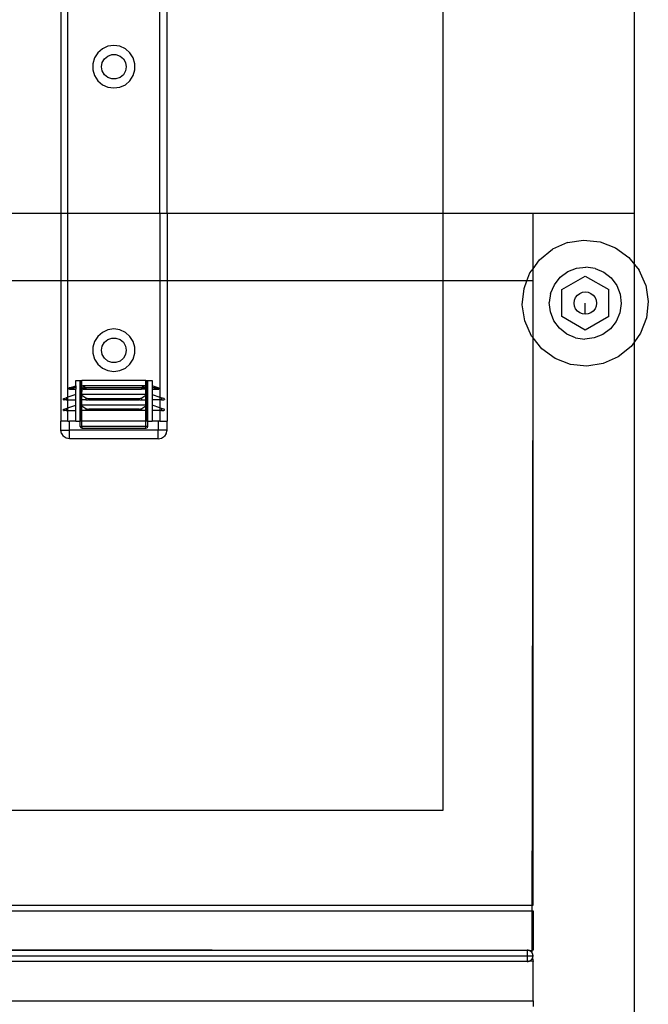
# Model space of a CAD drawing. Extents: x -69 to 69, y -32 to 32.
# Drawn here: x 62 to 69, y -6 to 5 of the extents above; entities that cross this region are included whole.
import ezdxf

# ---------------------------------------------------------------- set-up
doc = ezdxf.new("R2010")
doc.units = 0
doc.header["$MEASUREMENT"] = 0
doc.layers.get('0').update_dxf_attribs({"linetype": 'CONTINUOUS'})

msp = doc.modelspace()

# ---------------------------------------------------------------- linework, layer by layer
at = {"color": 250}
msp.add_line((69.247, -5.415), (69.247, 31.56), dxfattribs=at)
for p, q in [((67.122, 2.677), (67.122, 20.044)), ((63.977, 2.677), (63.978, 6.804)), ((64.057, 2.677), (64.057, 6.804)), ((62.955, 2.677), (62.955, 6.682)), ((62.876, 6.144), (62.876, 2.677)), ((63.339, 4.503), (63.288, 4.459)), ((63.4, 4.531), (63.339, 4.503)), ((63.466, 4.54), (63.4, 4.531)), ((63.533, 4.531), (63.466, 4.54)), ((63.594, 4.503), (63.533, 4.531)), ((63.645, 4.459), (63.594, 4.503)), ((63.252, 4.402), (63.233, 4.338)), ((63.288, 4.459), (63.252, 4.402)), ((63.337, 4.351), (63.361, 4.392)), ((63.361, 4.392), (63.398, 4.423)), ((63.398, 4.423), (63.442, 4.44)), ((63.442, 4.44), (63.49, 4.44)), ((63.49, 4.44), (63.535, 4.423)), ((63.535, 4.423), (63.572, 4.392)), ((63.572, 4.392), (63.596, 4.351)), ((63.681, 4.402), (63.645, 4.459)), ((63.7, 4.338), (63.681, 4.402)), ((63.233, 4.338), (63.233, 4.27)), ((63.233, 4.27), (63.252, 4.206)), ((63.329, 4.304), (63.337, 4.351)), ((63.337, 4.257), (63.329, 4.304)), ((63.596, 4.351), (63.604, 4.304)), ((63.604, 4.304), (63.596, 4.257)), ((63.681, 4.206), (63.7, 4.27)), ((63.7, 4.27), (63.7, 4.338)), ((63.252, 4.206), (63.288, 4.149)), ((63.361, 4.215), (63.337, 4.257)), ((63.398, 4.185), (63.361, 4.215)), ((63.442, 4.168), (63.398, 4.185)), ((63.49, 4.168), (63.442, 4.168)), ((63.535, 4.185), (63.49, 4.168)), ((63.572, 4.215), (63.535, 4.185)), ((63.596, 4.257), (63.572, 4.215)), ((63.645, 4.149), (63.681, 4.206)), ((63.288, 4.149), (63.339, 4.105)), ((63.339, 4.105), (63.4, 4.077)), ((63.4, 4.077), (63.466, 4.068)), ((63.466, 4.068), (63.533, 4.077)), ((63.533, 4.077), (63.594, 4.105)), ((63.594, 4.105), (63.645, 4.149)), ((62.251, 2.677), (62.876, 2.677)), ((62.876, 2.677), (62.876, 1.927)), ((62.876, 2.677), (62.955, 2.677)), ((62.955, 2.677), (63.977, 2.677)), ((62.955, 1.927), (62.955, 2.677)), ((63.977, 2.677), (64.057, 2.677)), ((63.977, 2.677), (63.977, 1.927)), ((64.057, 2.677), (64.057, 1.927)), ((64.057, 2.677), (67.122, 2.677)), ((67.122, 2.677), (68.122, 2.677)), ((67.122, 1.927), (67.122, 2.677)), ((68.122, 2.677), (69.247, 2.677)), ((68.122, 2.06), (68.122, 2.677)), ((69.247, 2.109), (69.247, 2.677)), ((68.504, 2.35), (68.337, 2.276)), ((68.504, 2.35), (68.684, 2.378)), ((68.684, 2.378), (68.866, 2.359)), ((68.866, 2.359), (69.037, 2.294)), ((68.195, 2.161), (68.337, 2.276)), ((69.037, 2.294), (69.185, 2.186)), ((68.122, 2.06), (68.195, 2.161)), ((68.604, 2.066), (68.708, 2.079)), ((68.811, 2.064), (68.708, 2.079)), ((69.185, 2.186), (69.247, 2.109)), ((69.247, 2.109), (69.299, 2.044)), ((69.247, 1.247), (69.247, 2.109)), ((68.054, 1.927), (68.087, 2.013)), ((68.087, 2.013), (68.122, 2.06)), ((68.122, 1.927), (68.122, 2.06)), ((68.423, 1.965), (68.507, 2.028)), ((68.443, 1.829), (68.702, 1.979)), ((68.507, 2.028), (68.604, 2.066)), ((68.702, 1.979), (68.962, 1.829)), ((68.811, 2.064), (68.907, 2.022)), ((68.907, 2.022), (68.989, 1.958)), ((69.374, 1.877), (69.299, 2.044)), ((62.876, 1.927), (62.237, 1.927)), ((62.876, 1.927), (62.876, 0.367)), ((62.955, 1.927), (62.876, 1.927)), ((62.955, 0.633), (62.955, 1.927)), ((63.977, 1.927), (62.955, 1.927)), ((63.977, 1.927), (63.977, 0.633)), ((64.057, 1.927), (63.977, 1.927)), ((64.057, 1.927), (64.057, 0.367)), ((67.122, 1.927), (64.057, 1.927)), ((67.122, -3.956), (67.122, 1.927)), ((68.054, 1.927), (67.122, 1.927)), ((68.022, 1.842), (68.054, 1.927)), ((68.122, 1.927), (68.054, 1.927)), ((68.122, 1.293), (68.122, 1.927)), ((68.317, 1.787), (68.359, 1.883)), ((68.359, 1.883), (68.423, 1.965)), ((68.989, 1.958), (69.051, 1.874)), ((69.051, 1.874), (69.09, 1.777)), ((69.374, 1.877), (69.402, 1.697)), ((68.003, 1.661), (68.022, 1.842)), ((68.317, 1.787), (68.302, 1.684)), ((68.443, 1.529), (68.443, 1.829)), ((68.594, 1.741), (68.614, 1.767)), ((68.614, 1.767), (68.64, 1.787)), ((68.64, 1.787), (68.67, 1.799)), ((68.67, 1.799), (68.702, 1.804)), ((68.702, 1.804), (68.735, 1.799)), ((68.735, 1.799), (68.765, 1.787)), ((68.765, 1.787), (68.791, 1.767)), ((68.791, 1.767), (68.811, 1.741)), ((68.962, 1.529), (68.962, 1.829)), ((69.09, 1.777), (69.102, 1.673)), ((68.031, 1.48), (68.003, 1.661)), ((68.315, 1.58), (68.302, 1.684)), ((68.577, 1.679), (68.582, 1.711)), ((68.582, 1.646), (68.577, 1.679)), ((68.582, 1.711), (68.594, 1.741)), ((68.594, 1.616), (68.582, 1.646)), ((68.702, 1.554), (68.702, 1.679)), ((68.811, 1.741), (68.823, 1.711)), ((68.823, 1.646), (68.811, 1.616)), ((68.823, 1.711), (68.827, 1.679)), ((68.827, 1.679), (68.823, 1.646)), ((69.102, 1.673), (69.087, 1.57)), ((69.402, 1.697), (69.383, 1.515)), ((68.353, 1.483), (68.315, 1.58)), ((68.614, 1.59), (68.594, 1.616)), ((68.64, 1.57), (68.614, 1.59)), ((68.67, 1.558), (68.64, 1.57)), ((68.702, 1.554), (68.67, 1.558)), ((68.735, 1.558), (68.702, 1.554)), ((68.765, 1.57), (68.735, 1.558)), ((68.791, 1.59), (68.765, 1.57)), ((68.811, 1.616), (68.791, 1.59)), ((69.087, 1.57), (69.046, 1.474)), ((68.105, 1.313), (68.031, 1.48)), ((68.416, 1.4), (68.353, 1.483)), ((68.702, 1.379), (68.443, 1.529)), ((68.962, 1.529), (68.702, 1.379)), ((69.046, 1.474), (68.981, 1.392)), ((69.383, 1.515), (69.317, 1.344)), ((63.339, 1.353), (63.288, 1.309)), ((63.4, 1.381), (63.339, 1.353)), ((63.466, 1.391), (63.4, 1.381)), ((63.533, 1.381), (63.466, 1.391)), ((63.594, 1.353), (63.533, 1.381)), ((63.645, 1.309), (63.594, 1.353)), ((68.122, 1.293), (68.105, 1.313)), ((68.498, 1.335), (68.416, 1.4)), ((68.594, 1.294), (68.498, 1.335)), ((68.898, 1.33), (68.801, 1.291)), ((68.981, 1.392), (68.898, 1.33)), ((69.317, 1.344), (69.247, 1.247)), ((63.252, 1.252), (63.233, 1.188)), ((63.288, 1.309), (63.252, 1.252)), ((63.337, 1.201), (63.361, 1.243)), ((63.361, 1.243), (63.398, 1.274)), ((63.398, 1.274), (63.442, 1.29)), ((63.442, 1.29), (63.49, 1.29)), ((63.49, 1.29), (63.535, 1.274)), ((63.535, 1.274), (63.572, 1.243)), ((63.572, 1.243), (63.596, 1.201)), ((63.681, 1.252), (63.645, 1.309)), ((63.7, 1.188), (63.681, 1.252)), ((68.114, -5.543), (68.122, 1.293)), ((68.22, 1.171), (68.122, 1.293)), ((68.122, -5.011), (68.122, 1.293)), ((68.594, 1.294), (68.697, 1.279)), ((68.801, 1.291), (68.697, 1.279)), ((69.247, 1.247), (69.21, 1.197)), ((69.247, -12.846), (69.247, 1.247)), ((63.233, 1.188), (63.233, 1.121)), ((63.233, 1.121), (63.252, 1.056)), ((63.329, 1.154), (63.337, 1.201)), ((63.337, 1.107), (63.329, 1.154)), ((63.361, 1.066), (63.337, 1.107)), ((63.596, 1.107), (63.572, 1.066)), ((63.596, 1.201), (63.604, 1.154)), ((63.604, 1.154), (63.596, 1.107)), ((63.681, 1.056), (63.7, 1.121)), ((63.7, 1.121), (63.7, 1.188)), ((68.368, 1.064), (68.22, 1.171)), ((69.21, 1.197), (69.068, 1.082)), ((63.252, 1.056), (63.288, 1)), ((63.288, 1), (63.339, 0.956)), ((63.398, 1.035), (63.361, 1.066)), ((63.442, 1.019), (63.398, 1.035)), ((63.49, 1.019), (63.442, 1.019)), ((63.535, 1.035), (63.49, 1.019)), ((63.572, 1.066), (63.535, 1.035)), ((63.594, 0.956), (63.645, 1)), ((63.645, 1), (63.681, 1.056)), ((68.539, 0.998), (68.368, 1.064)), ((68.72, 0.979), (68.539, 0.998)), ((68.901, 1.007), (68.72, 0.979)), ((69.068, 1.082), (68.901, 1.007)), ((63.339, 0.956), (63.4, 0.928)), ((63.4, 0.928), (63.466, 0.918)), ((63.466, 0.918), (63.533, 0.928)), ((63.533, 0.928), (63.594, 0.956)), ((63.043, 0.761), (63.043, 0.82)), ((63.043, 0.82), (63.092, 0.82)), ((63.092, 0.367), (63.092, 0.82)), ((63.092, 0.82), (63.102, 0.82)), ((63.104, 0.746), (63.102, 0.82)), ((63.102, 0.82), (63.112, 0.82)), ((63.821, 0.82), (63.112, 0.82)), ((63.112, 0.757), (63.112, 0.82)), ((63.821, 0.757), (63.821, 0.82)), ((63.821, 0.82), (63.831, 0.82)), ((63.831, 0.82), (63.829, 0.746)), ((63.831, 0.82), (63.84, 0.82)), ((63.84, 0.82), (63.84, 0.367)), ((63.84, 0.82), (63.89, 0.82)), ((63.89, 0.82), (63.89, 0.761)), ((63.043, 0.662), (62.955, 0.633)), ((62.965, 0.732), (62.967, 0.734)), ((62.965, 0.729), (62.965, 0.732)), ((62.965, 0.727), (62.965, 0.729)), ((62.967, 0.724), (62.965, 0.727)), ((62.967, 0.734), (62.968, 0.735)), ((62.967, 0.724), (62.968, 0.723)), ((62.968, 0.735), (62.971, 0.737)), ((62.97, 0.722), (62.968, 0.723)), ((62.973, 0.721), (62.97, 0.722)), ((62.975, 0.737), (62.971, 0.737)), ((62.977, 0.723), (62.973, 0.721)), ((62.973, 0.721), (63.043, 0.721)), ((62.975, 0.737), (63.043, 0.761)), ((62.981, 0.738), (62.975, 0.737)), ((62.983, 0.725), (62.977, 0.723)), ((62.984, 0.738), (62.981, 0.738)), ((62.985, 0.726), (62.983, 0.725)), ((62.989, 0.738), (62.984, 0.738)), ((62.99, 0.727), (62.985, 0.726)), ((62.996, 0.738), (62.989, 0.738)), ((62.997, 0.73), (62.99, 0.727)), ((62.998, 0.739), (62.996, 0.738)), ((62.999, 0.73), (62.997, 0.73)), ((63.004, 0.739), (62.998, 0.739)), ((63.005, 0.732), (62.999, 0.73)), ((63.004, 0.739), (63.015, 0.74)), ((63.013, 0.734), (63.005, 0.732)), ((63.016, 0.735), (63.013, 0.734)), ((63.017, 0.74), (63.015, 0.74)), ((63.017, 0.735), (63.016, 0.735)), ((63.021, 0.74), (63.017, 0.74)), ((63.021, 0.736), (63.017, 0.735)), ((63.027, 0.74), (63.021, 0.74)), ((63.023, 0.737), (63.021, 0.736)), ((63.027, 0.738), (63.023, 0.737)), ((63.029, 0.74), (63.027, 0.74)), ((63.029, 0.739), (63.027, 0.738)), ((63.033, 0.741), (63.029, 0.74)), ((63.032, 0.74), (63.029, 0.739)), ((63.032, 0.74), (63.033, 0.741)), ((63.038, 0.741), (63.033, 0.741)), ((63.043, 0.743), (63.038, 0.741)), ((63.043, 0.741), (63.038, 0.741)), ((63.043, 0.761), (63.043, 0.743)), ((63.043, 0.741), (63.043, 0.743)), ((63.043, 0.741), (63.043, 0.721)), ((63.043, 0.662), (63.043, 0.721)), ((63.043, 0.603), (63.043, 0.662)), ((63.102, 0.743), (63.104, 0.746)), ((63.102, 0.743), (63.102, 0.741)), ((63.102, 0.743), (63.105, 0.741)), ((63.105, 0.741), (63.102, 0.741)), ((63.104, 0.737), (63.102, 0.741)), ((63.102, 0.662), (63.104, 0.737)), ((63.102, 0.662), (63.102, 0.603)), ((63.102, 0.662), (63.112, 0.656)), ((63.112, 0.662), (63.102, 0.662)), ((63.108, 0.756), (63.104, 0.746)), ((63.109, 0.727), (63.104, 0.737)), ((63.105, 0.741), (63.107, 0.741)), ((63.107, 0.741), (63.109, 0.74)), ((63.107, 0.741), (63.109, 0.739)), ((63.108, 0.74), (63.107, 0.741)), ((63.108, 0.756), (63.112, 0.757)), ((63.109, 0.739), (63.108, 0.74)), ((63.109, 0.74), (63.111, 0.74)), ((63.111, 0.738), (63.109, 0.739)), ((63.109, 0.727), (63.113, 0.726)), ((63.111, 0.74), (63.112, 0.74)), ((63.112, 0.737), (63.111, 0.738)), ((63.112, 0.757), (63.121, 0.761)), ((63.112, 0.74), (63.112, 0.757)), ((63.112, 0.74), (63.114, 0.74)), ((63.112, 0.737), (63.112, 0.74)), ((63.114, 0.736), (63.112, 0.737)), ((63.113, 0.726), (63.112, 0.737)), ((63.112, 0.662), (63.113, 0.726)), ((63.821, 0.662), (63.112, 0.662)), ((63.112, 0.656), (63.112, 0.662)), ((63.113, 0.726), (63.124, 0.721)), ((63.114, 0.74), (63.116, 0.74)), ((63.116, 0.735), (63.114, 0.736)), ((63.116, 0.74), (63.119, 0.739)), ((63.119, 0.734), (63.116, 0.735)), ((63.119, 0.739), (63.124, 0.739)), ((63.119, 0.734), (63.124, 0.732)), ((63.812, 0.761), (63.121, 0.761)), ((63.121, 0.761), (63.157, 0.737)), ((63.124, 0.739), (63.128, 0.739)), ((63.124, 0.732), (63.128, 0.73)), ((63.124, 0.721), (63.156, 0.721)), ((63.128, 0.739), (63.13, 0.738)), ((63.128, 0.73), (63.129, 0.73)), ((63.129, 0.73), (63.135, 0.727)), ((63.13, 0.738), (63.135, 0.738)), ((63.135, 0.738), (63.14, 0.738)), ((63.137, 0.727), (63.135, 0.727)), ((63.139, 0.726), (63.137, 0.727)), ((63.141, 0.725), (63.139, 0.726)), ((63.14, 0.738), (63.142, 0.738)), ((63.141, 0.725), (63.149, 0.723)), ((63.142, 0.738), (63.149, 0.737)), ((63.149, 0.737), (63.157, 0.737)), ((63.156, 0.721), (63.149, 0.723)), ((63.156, 0.721), (63.159, 0.721)), ((63.773, 0.737), (63.159, 0.737)), ((63.159, 0.721), (63.159, 0.737)), ((63.159, 0.721), (63.773, 0.721)), ((63.773, 0.737), (63.773, 0.721)), ((63.776, 0.721), (63.773, 0.721)), ((63.812, 0.761), (63.775, 0.737)), ((63.775, 0.737), (63.783, 0.737)), ((63.785, 0.723), (63.776, 0.721)), ((63.809, 0.721), (63.776, 0.721)), ((63.791, 0.738), (63.783, 0.737)), ((63.792, 0.725), (63.785, 0.723)), ((63.791, 0.738), (63.793, 0.738)), ((63.794, 0.726), (63.792, 0.725)), ((63.797, 0.738), (63.793, 0.738)), ((63.794, 0.726), (63.796, 0.727)), ((63.798, 0.727), (63.796, 0.727)), ((63.803, 0.738), (63.797, 0.738)), ((63.804, 0.73), (63.798, 0.727)), ((63.803, 0.738), (63.805, 0.739)), ((63.805, 0.73), (63.804, 0.73)), ((63.809, 0.739), (63.805, 0.739)), ((63.809, 0.732), (63.805, 0.73)), ((63.814, 0.739), (63.809, 0.739)), ((63.814, 0.734), (63.809, 0.732)), ((63.82, 0.726), (63.809, 0.721)), ((63.812, 0.761), (63.821, 0.757)), ((63.814, 0.739), (63.816, 0.74)), ((63.817, 0.735), (63.814, 0.734)), ((63.816, 0.74), (63.819, 0.74)), ((63.819, 0.736), (63.817, 0.735)), ((63.819, 0.74), (63.821, 0.74)), ((63.821, 0.737), (63.819, 0.736)), ((63.82, 0.726), (63.821, 0.737)), ((63.82, 0.726), (63.824, 0.727)), ((63.821, 0.662), (63.82, 0.726)), ((63.821, 0.74), (63.821, 0.757)), ((63.825, 0.756), (63.821, 0.757)), ((63.821, 0.74), (63.822, 0.74)), ((63.821, 0.737), (63.821, 0.74)), ((63.822, 0.738), (63.821, 0.737)), ((63.831, 0.662), (63.821, 0.662)), ((63.821, 0.656), (63.831, 0.662)), ((63.821, 0.656), (63.821, 0.662)), ((63.822, 0.74), (63.823, 0.74)), ((63.823, 0.739), (63.822, 0.738)), ((63.826, 0.74), (63.823, 0.739)), ((63.826, 0.74), (63.823, 0.74)), ((63.829, 0.737), (63.824, 0.727)), ((63.829, 0.746), (63.825, 0.756)), ((63.828, 0.741), (63.826, 0.74)), ((63.828, 0.741), (63.831, 0.743)), ((63.831, 0.741), (63.828, 0.741)), ((63.831, 0.743), (63.829, 0.746)), ((63.829, 0.737), (63.831, 0.741)), ((63.829, 0.737), (63.831, 0.662)), ((63.831, 0.741), (63.831, 0.743)), ((63.831, 0.662), (63.831, 0.603)), ((63.958, 0.737), (63.89, 0.761)), ((63.89, 0.761), (63.89, 0.743)), ((63.89, 0.743), (63.89, 0.741)), ((63.89, 0.743), (63.895, 0.741)), ((63.895, 0.741), (63.89, 0.741)), ((63.89, 0.741), (63.89, 0.721)), ((63.89, 0.721), (63.96, 0.721)), ((63.89, 0.721), (63.89, 0.662)), ((63.89, 0.662), (63.89, 0.603)), ((63.89, 0.662), (63.977, 0.633)), ((63.895, 0.741), (63.9, 0.741)), ((63.9, 0.741), (63.904, 0.74)), ((63.9, 0.74), (63.9, 0.741)), ((63.904, 0.739), (63.9, 0.74)), ((63.904, 0.74), (63.906, 0.74)), ((63.905, 0.738), (63.904, 0.739)), ((63.91, 0.737), (63.905, 0.738)), ((63.906, 0.74), (63.912, 0.74)), ((63.912, 0.736), (63.91, 0.737)), ((63.912, 0.74), (63.916, 0.74)), ((63.916, 0.735), (63.912, 0.736)), ((63.916, 0.74), (63.918, 0.74)), ((63.916, 0.735), (63.917, 0.735)), ((63.917, 0.735), (63.92, 0.734)), ((63.929, 0.739), (63.918, 0.74)), ((63.92, 0.734), (63.928, 0.732)), ((63.933, 0.73), (63.928, 0.732)), ((63.929, 0.739), (63.934, 0.739)), ((63.935, 0.73), (63.933, 0.73)), ((63.934, 0.739), (63.937, 0.738)), ((63.935, 0.73), (63.943, 0.727)), ((63.937, 0.738), (63.944, 0.738)), ((63.943, 0.727), (63.947, 0.726)), ((63.944, 0.738), (63.949, 0.738)), ((63.95, 0.725), (63.947, 0.726)), ((63.949, 0.738), (63.951, 0.738)), ((63.95, 0.725), (63.957, 0.723)), ((63.951, 0.738), (63.958, 0.737)), ((63.96, 0.721), (63.957, 0.723)), ((63.958, 0.737), (63.962, 0.737)), ((63.96, 0.721), (63.962, 0.722)), ((63.965, 0.735), (63.962, 0.737)), ((63.962, 0.722), (63.965, 0.723)), ((63.966, 0.734), (63.965, 0.735)), ((63.966, 0.724), (63.965, 0.723)), ((63.967, 0.732), (63.966, 0.734)), ((63.966, 0.724), (63.967, 0.727)), ((63.968, 0.729), (63.967, 0.732)), ((63.967, 0.727), (63.968, 0.729)), ((62.906, 0.613), (62.905, 0.611)), ((62.905, 0.611), (62.906, 0.609)), ((62.906, 0.614), (62.907, 0.615)), ((62.906, 0.613), (62.906, 0.614)), ((62.906, 0.608), (62.906, 0.609)), ((62.907, 0.607), (62.906, 0.608)), ((62.907, 0.615), (62.908, 0.617)), ((62.908, 0.605), (62.907, 0.607)), ((62.908, 0.617), (62.909, 0.618)), ((62.908, 0.605), (62.909, 0.604)), ((62.909, 0.618), (62.911, 0.618)), ((62.909, 0.604), (62.911, 0.603)), ((62.911, 0.618), (62.938, 0.627)), ((62.911, 0.603), (62.913, 0.603)), ((62.938, 0.603), (62.913, 0.603)), ((62.955, 0.633), (62.938, 0.627)), ((62.938, 0.627), (62.938, 0.603)), ((62.938, 0.603), (62.955, 0.603)), ((62.955, 0.603), (62.955, 0.633)), ((62.955, 0.603), (63.043, 0.603)), ((62.955, 0.515), (62.955, 0.603)), ((63.043, 0.544), (63.043, 0.603)), ((63.102, 0.544), (63.102, 0.603)), ((63.112, 0.603), (63.102, 0.603)), ((63.112, 0.656), (63.155, 0.627)), ((63.112, 0.603), (63.112, 0.656)), ((63.155, 0.603), (63.112, 0.603)), ((63.112, 0.544), (63.112, 0.603)), ((63.155, 0.627), (63.155, 0.603)), ((63.155, 0.627), (63.167, 0.622)), ((63.155, 0.603), (63.178, 0.603)), ((63.167, 0.622), (63.183, 0.618)), ((63.182, 0.603), (63.178, 0.603)), ((63.186, 0.604), (63.182, 0.603)), ((63.183, 0.618), (63.187, 0.618)), ((63.191, 0.605), (63.186, 0.604)), ((63.186, 0.604), (63.746, 0.604)), ((63.187, 0.618), (63.191, 0.617)), ((63.187, 0.618), (63.746, 0.618)), ((63.191, 0.617), (63.195, 0.615)), ((63.195, 0.606), (63.191, 0.605)), ((63.195, 0.615), (63.199, 0.614)), ((63.199, 0.608), (63.195, 0.606)), ((63.199, 0.614), (63.203, 0.613)), ((63.203, 0.609), (63.199, 0.608)), ((63.203, 0.613), (63.208, 0.611)), ((63.208, 0.611), (63.203, 0.609)), ((63.725, 0.611), (63.733, 0.614)), ((63.729, 0.609), (63.725, 0.611)), ((63.734, 0.608), (63.729, 0.609)), ((63.733, 0.614), (63.738, 0.615)), ((63.738, 0.607), (63.734, 0.608)), ((63.738, 0.615), (63.742, 0.617)), ((63.742, 0.605), (63.738, 0.607)), ((63.742, 0.617), (63.746, 0.618)), ((63.746, 0.604), (63.742, 0.605)), ((63.746, 0.618), (63.75, 0.618)), ((63.751, 0.603), (63.746, 0.604)), ((63.75, 0.618), (63.766, 0.622)), ((63.755, 0.603), (63.751, 0.603)), ((63.755, 0.603), (63.778, 0.603)), ((63.766, 0.622), (63.778, 0.627)), ((63.778, 0.627), (63.821, 0.656)), ((63.778, 0.603), (63.778, 0.627)), ((63.778, 0.603), (63.821, 0.603)), ((63.821, 0.603), (63.821, 0.656)), ((63.821, 0.603), (63.831, 0.603)), ((63.821, 0.544), (63.821, 0.603)), ((63.831, 0.603), (63.831, 0.544)), ((63.89, 0.603), (63.89, 0.544)), ((63.977, 0.603), (63.89, 0.603)), ((63.977, 0.633), (63.995, 0.627)), ((63.977, 0.633), (63.977, 0.603)), ((63.995, 0.603), (63.977, 0.603)), ((63.977, 0.603), (63.977, 0.515)), ((63.995, 0.627), (63.995, 0.603)), ((64.022, 0.618), (63.995, 0.627)), ((63.995, 0.603), (64.02, 0.603)), ((64.022, 0.603), (64.02, 0.603)), ((64.024, 0.618), (64.022, 0.618)), ((64.023, 0.604), (64.022, 0.603)), ((64.025, 0.605), (64.023, 0.604)), ((64.025, 0.617), (64.024, 0.618)), ((64.026, 0.615), (64.025, 0.617)), ((64.025, 0.605), (64.026, 0.607)), ((64.027, 0.614), (64.026, 0.615)), ((64.026, 0.607), (64.027, 0.608)), ((64.027, 0.613), (64.027, 0.614)), ((64.027, 0.613), (64.027, 0.611)), ((64.027, 0.611), (64.027, 0.609)), ((64.027, 0.608), (64.027, 0.609)), ((62.906, 0.494), (62.905, 0.493)), ((62.905, 0.493), (62.906, 0.491)), ((62.906, 0.496), (62.907, 0.497)), ((62.906, 0.494), (62.906, 0.496)), ((62.906, 0.49), (62.906, 0.491)), ((62.907, 0.488), (62.906, 0.49)), ((62.907, 0.497), (62.908, 0.499)), ((62.908, 0.487), (62.907, 0.488)), ((62.908, 0.499), (62.909, 0.5)), ((62.908, 0.487), (62.909, 0.486)), ((62.909, 0.5), (62.911, 0.5)), ((62.909, 0.486), (62.911, 0.485)), ((62.911, 0.5), (62.938, 0.509)), ((62.911, 0.485), (62.913, 0.485)), ((62.938, 0.485), (62.913, 0.485)), ((62.938, 0.509), (62.955, 0.515)), ((62.938, 0.509), (62.938, 0.485)), ((62.938, 0.485), (62.955, 0.485)), ((62.955, 0.515), (63.043, 0.544)), ((62.955, 0.485), (62.955, 0.515)), ((62.955, 0.485), (63.043, 0.485)), ((62.955, 0.367), (62.955, 0.485)), ((63.043, 0.485), (63.043, 0.544)), ((63.043, 0.367), (63.043, 0.485)), ((63.102, 0.544), (63.102, 0.485)), ((63.102, 0.544), (63.112, 0.538)), ((63.112, 0.544), (63.102, 0.544)), ((63.102, 0.367), (63.102, 0.485)), ((63.112, 0.485), (63.102, 0.485)), ((63.821, 0.544), (63.112, 0.544)), ((63.112, 0.538), (63.112, 0.544)), ((63.112, 0.538), (63.155, 0.509)), ((63.112, 0.485), (63.112, 0.538)), ((63.155, 0.485), (63.112, 0.485)), ((63.112, 0.367), (63.112, 0.485)), ((63.155, 0.509), (63.155, 0.485)), ((63.155, 0.509), (63.167, 0.504)), ((63.178, 0.485), (63.155, 0.485)), ((63.167, 0.504), (63.183, 0.5)), ((63.182, 0.485), (63.178, 0.485)), ((63.186, 0.486), (63.182, 0.485)), ((63.183, 0.5), (63.187, 0.5)), ((63.191, 0.487), (63.186, 0.486)), ((63.746, 0.486), (63.186, 0.486)), ((63.187, 0.5), (63.191, 0.499)), ((63.746, 0.5), (63.187, 0.5)), ((63.191, 0.499), (63.195, 0.497)), ((63.195, 0.488), (63.191, 0.487)), ((63.195, 0.497), (63.199, 0.496)), ((63.199, 0.49), (63.195, 0.488)), ((63.199, 0.496), (63.203, 0.494)), ((63.203, 0.491), (63.199, 0.49)), ((63.203, 0.494), (63.208, 0.493)), ((63.208, 0.493), (63.203, 0.491)), ((63.725, 0.493), (63.733, 0.496)), ((63.729, 0.491), (63.725, 0.493)), ((63.734, 0.49), (63.729, 0.491)), ((63.733, 0.496), (63.738, 0.497)), ((63.738, 0.488), (63.734, 0.49)), ((63.738, 0.497), (63.742, 0.499)), ((63.742, 0.487), (63.738, 0.488)), ((63.742, 0.499), (63.746, 0.5)), ((63.746, 0.486), (63.742, 0.487)), ((63.746, 0.5), (63.75, 0.5)), ((63.751, 0.485), (63.746, 0.486)), ((63.75, 0.5), (63.766, 0.504)), ((63.755, 0.485), (63.751, 0.485)), ((63.778, 0.485), (63.755, 0.485)), ((63.766, 0.504), (63.778, 0.509)), ((63.778, 0.509), (63.821, 0.538)), ((63.778, 0.485), (63.778, 0.509)), ((63.821, 0.485), (63.778, 0.485)), ((63.831, 0.544), (63.821, 0.544)), ((63.821, 0.538), (63.831, 0.544)), ((63.821, 0.538), (63.821, 0.544)), ((63.821, 0.485), (63.821, 0.538)), ((63.831, 0.485), (63.821, 0.485)), ((63.821, 0.367), (63.821, 0.485)), ((63.831, 0.544), (63.831, 0.485)), ((63.831, 0.485), (63.831, 0.367)), ((63.89, 0.544), (63.89, 0.485)), ((63.977, 0.515), (63.89, 0.544)), ((63.89, 0.485), (63.89, 0.367)), ((63.977, 0.485), (63.89, 0.485)), ((63.995, 0.509), (63.977, 0.515)), ((63.977, 0.515), (63.977, 0.485)), ((63.995, 0.485), (63.977, 0.485)), ((63.977, 0.485), (63.977, 0.367)), ((63.995, 0.509), (63.995, 0.485)), ((64.022, 0.5), (63.995, 0.509)), ((63.995, 0.485), (64.02, 0.485)), ((64.022, 0.485), (64.02, 0.485)), ((64.024, 0.5), (64.022, 0.5)), ((64.023, 0.486), (64.022, 0.485)), ((64.025, 0.487), (64.023, 0.486)), ((64.025, 0.499), (64.024, 0.5)), ((64.026, 0.497), (64.025, 0.499)), ((64.025, 0.487), (64.026, 0.488)), ((64.027, 0.496), (64.026, 0.497)), ((64.026, 0.488), (64.027, 0.49)), ((64.027, 0.494), (64.027, 0.496)), ((64.027, 0.494), (64.027, 0.493)), ((64.027, 0.493), (64.027, 0.491)), ((64.027, 0.49), (64.027, 0.491)), ((62.876, 0.268), (62.876, 0.367)), ((62.955, 0.367), (62.876, 0.367)), ((62.955, 0.367), (62.974, 0.367)), ((62.974, 0.268), (62.974, 0.367)), ((63.043, 0.367), (62.974, 0.367)), ((63.043, 0.367), (63.092, 0.367)), ((63.102, 0.367), (63.092, 0.367)), ((63.092, 0.308), (63.092, 0.367)), ((63.112, 0.367), (63.102, 0.367)), ((63.112, 0.308), (63.112, 0.367)), ((63.821, 0.367), (63.112, 0.367)), ((63.831, 0.367), (63.821, 0.367)), ((63.821, 0.308), (63.821, 0.367)), ((63.84, 0.367), (63.831, 0.367)), ((63.84, 0.367), (63.84, 0.308)), ((63.84, 0.367), (63.89, 0.367)), ((63.959, 0.367), (63.89, 0.367)), ((63.977, 0.367), (63.959, 0.367)), ((63.959, 0.367), (63.959, 0.268)), ((63.977, 0.367), (64.057, 0.367)), ((64.057, 0.268), (64.057, 0.367)), ((62.876, 0.268), (62.974, 0.268)), ((62.883, 0.231), (62.876, 0.268)), ((62.883, 0.231), (62.905, 0.199)), ((63.959, 0.268), (62.974, 0.268)), ((62.974, 0.17), (62.974, 0.268)), ((63.092, 0.308), (63.098, 0.294)), ((63.092, 0.308), (63.112, 0.308)), ((63.112, 0.288), (63.098, 0.294)), ((63.821, 0.308), (63.112, 0.308)), ((63.112, 0.308), (63.112, 0.288)), ((63.112, 0.288), (63.821, 0.288)), ((63.84, 0.308), (63.821, 0.308)), ((63.821, 0.288), (63.821, 0.308)), ((63.821, 0.288), (63.835, 0.294)), ((63.84, 0.308), (63.835, 0.294)), ((63.959, 0.17), (63.959, 0.268)), ((64.057, 0.268), (63.959, 0.268)), ((64.049, 0.231), (64.028, 0.199)), ((64.049, 0.231), (64.057, 0.268)), ((62.937, 0.178), (62.905, 0.199)), ((62.974, 0.17), (62.937, 0.178)), ((63.959, 0.17), (62.974, 0.17)), ((63.959, 0.17), (63.996, 0.178)), ((63.996, 0.178), (64.028, 0.199)), ((7.247, -3.956), (67.122, -3.956)), ((7.247, -5.011), (68.122, -5.011)), ((57.489, -5.073), (68.122, -5.073)), ((68.122, -5.073), (68.122, -5.511)), ((64.559, -5.511), (6.305, -5.511)), ((57.723, -5.511), (68.057, -5.511)), ((57.723, -5.573), (68.057, -5.573)), ((68.059, -5.511), (68.057, -5.511)), ((68.057, -5.511), (68.057, -5.573)), ((68.057, -5.573), (68.057, -5.636)), ((68.057, -5.573), (68.122, -5.573)), ((68.061, -5.511), (68.059, -5.511)), ((68.063, -5.511), (68.061, -5.511)), ((68.065, -5.511), (68.063, -5.511)), ((68.067, -5.511), (68.065, -5.511)), ((68.069, -5.512), (68.067, -5.511)), ((68.071, -5.512), (68.069, -5.512)), ((68.073, -5.513), (68.071, -5.512)), ((68.075, -5.513), (68.073, -5.513)), ((68.077, -5.514), (68.075, -5.513)), ((68.079, -5.514), (68.077, -5.514)), ((68.081, -5.515), (68.079, -5.514)), ((68.083, -5.516), (68.081, -5.515)), ((68.122, -5.511), (68.083, -5.516)), ((68.085, -5.516), (68.083, -5.516)), ((68.086, -5.517), (68.085, -5.516)), ((68.088, -5.518), (68.086, -5.517)), ((68.09, -5.519), (68.088, -5.518)), ((68.092, -5.52), (68.09, -5.519)), ((68.093, -5.521), (68.092, -5.52)), ((68.095, -5.522), (68.093, -5.521)), ((68.097, -5.524), (68.095, -5.522)), ((68.098, -5.525), (68.097, -5.524)), ((68.1, -5.526), (68.098, -5.525)), ((68.101, -5.527), (68.1, -5.526)), ((68.103, -5.529), (68.101, -5.527)), ((68.104, -5.53), (68.103, -5.529)), ((68.106, -5.532), (68.104, -5.53)), ((68.107, -5.533), (68.106, -5.532)), ((68.108, -5.535), (68.107, -5.533)), ((68.11, -5.536), (68.108, -5.535)), ((68.111, -5.538), (68.11, -5.536)), ((68.112, -5.54), (68.111, -5.538)), ((68.113, -5.541), (68.112, -5.54)), ((68.114, -5.543), (68.113, -5.541)), ((68.115, -5.545), (68.114, -5.543)), ((68.116, -5.546), (68.115, -5.545)), ((68.117, -5.548), (68.116, -5.546)), ((68.117, -5.55), (68.117, -5.548)), ((68.118, -5.552), (68.117, -5.55)), ((68.119, -5.554), (68.118, -5.552)), ((68.119, -5.556), (68.119, -5.554)), ((68.12, -5.558), (68.119, -5.556)), ((68.12, -5.559), (68.12, -5.558)), ((68.121, -5.561), (68.12, -5.559)), ((68.121, -5.563), (68.121, -5.561)), ((68.121, -5.565), (68.121, -5.563)), ((68.122, -5.567), (68.121, -5.565)), ((68.122, -5.569), (68.122, -5.567)), ((68.122, -5.571), (68.122, -5.569)), ((68.122, -5.573), (68.122, -5.571)), ((68.122, -5.575), (68.122, -5.573)), ((68.122, -5.577), (68.122, -5.575)), ((68.122, -5.579), (68.122, -5.577)), ((68.057, -5.636), (57.723, -5.636)), ((68.057, -5.636), (68.059, -5.636)), ((68.059, -5.636), (68.061, -5.635)), ((68.061, -5.635), (68.063, -5.635)), ((68.063, -5.635), (68.065, -5.635)), ((68.065, -5.635), (68.067, -5.635)), ((68.067, -5.635), (68.069, -5.634)), ((68.071, -5.634), (68.069, -5.634)), ((68.073, -5.634), (68.071, -5.634)), ((68.075, -5.633), (68.073, -5.634)), ((68.077, -5.632), (68.075, -5.633)), ((68.079, -5.632), (68.077, -5.632)), ((68.081, -5.631), (68.079, -5.632)), ((68.081, -5.631), (68.083, -5.63)), ((68.083, -5.63), (68.085, -5.63)), ((68.122, -5.636), (68.083, -5.63)), ((68.085, -5.63), (68.086, -5.629)), ((68.086, -5.629), (68.088, -5.628)), ((68.088, -5.628), (68.09, -5.627)), ((68.09, -5.627), (68.092, -5.626)), ((68.092, -5.626), (68.093, -5.625)), ((68.093, -5.625), (68.095, -5.624)), ((68.095, -5.624), (68.097, -5.622)), ((68.097, -5.622), (68.098, -5.621)), ((68.098, -5.621), (68.1, -5.62)), ((68.1, -5.62), (68.101, -5.619)), ((68.101, -5.619), (68.103, -5.617)), ((68.103, -5.617), (68.104, -5.616)), ((68.104, -5.616), (68.106, -5.614)), ((68.106, -5.614), (68.107, -5.613)), ((68.107, -5.613), (68.108, -5.611)), ((68.108, -5.611), (68.11, -5.61)), ((68.11, -5.61), (68.111, -5.608)), ((68.111, -5.608), (68.112, -5.607)), ((68.112, -5.607), (68.113, -5.605)), ((68.113, -5.605), (68.114, -5.603)), ((68.114, -5.603), (68.115, -5.601)), ((68.115, -5.601), (68.116, -5.6)), ((68.116, -5.6), (68.117, -5.598)), ((68.117, -5.596), (68.118, -5.594)), ((68.117, -5.598), (68.117, -5.596)), ((68.117, -5.598), (68.122, -5.636)), ((68.118, -5.594), (68.119, -5.592)), ((68.119, -5.59), (68.12, -5.589)), ((68.119, -5.592), (68.119, -5.59)), ((68.12, -5.587), (68.121, -5.585)), ((68.12, -5.589), (68.12, -5.587)), ((68.121, -5.581), (68.122, -5.579)), ((68.121, -5.583), (68.121, -5.581)), ((68.121, -5.585), (68.121, -5.583)), ((68.122, -6.073), (68.122, -5.636)), ((29, -6.073), (68.122, -6.073)), ((68.122, -6.073), (68.122, -6.136))]:
    msp.add_line(p, q)

doc.saveas('drawing.dxf')
